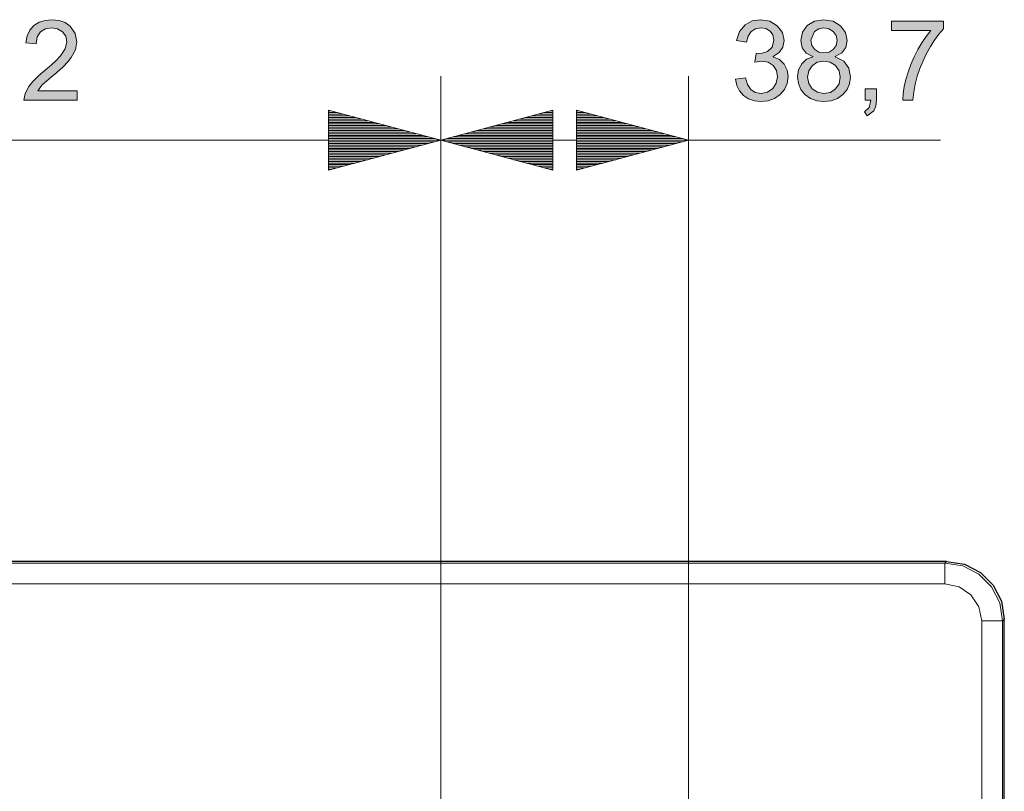
# Model space of a CAD drawing. Units: inches. Extents: x 20 to 414, y 6 to 291.
# Drawn here: x 218 to 248, y 189 to 213 of the extents above; entities that cross this region are included whole.
import ezdxf

# ---------------------------------------------------------------- set-up
doc = ezdxf.new("R2010")
doc.units = ezdxf.units.IN
doc.header["$MEASUREMENT"] = 0
doc.layers.add('Capa 1', color=7, linetype='Continuous')

msp = doc.modelspace()

# ---------------------------------------------------------------- hatches: boundary and pattern name
at = {"layer": 'Capa 1'}
for points in [[(219.396, 210.883), (217.74, 210.883), (217.777, 211.095), (217.887, 211.311), (218.014, 211.467), (218.199, 211.648), (218.599, 211.987), (218.746, 212.125), (218.881, 212.267), (219.027, 212.486), (219.076, 212.706), (219.042, 212.878), (218.941, 213.018), (218.79, 213.111), (218.603, 213.142), (218.414, 213.11), (218.257, 213.014), (218.152, 212.857), (218.116, 212.636), (217.8, 212.672), (217.841, 212.887), (217.924, 213.066), (218.049, 213.209), (218.21, 213.312), (218.397, 213.374), (218.61, 213.395), (218.838, 213.372), (219.028, 213.304), (219.183, 213.19), (219.338, 212.966), (219.39, 212.699), (219.346, 212.457), (219.216, 212.211), (219.108, 212.078), (218.957, 211.924), (218.764, 211.749), (218.527, 211.553), (218.301, 211.351), (218.167, 211.179), (219.396, 211.179)], [(241.105, 212.235), (241.308, 212.157), (241.455, 212.01), (241.544, 211.823), (241.574, 211.619), (241.546, 211.406), (241.463, 211.218), (241.325, 211.058), (241.149, 210.937), (240.951, 210.864), (240.732, 210.84), (240.524, 210.862), (240.342, 210.926), (240.186, 211.033), (240.063, 211.175), (239.979, 211.345), (239.935, 211.543), (240.242, 211.585), (240.307, 211.369), (240.409, 211.215), (240.551, 211.123), (240.732, 211.092), (240.93, 211.13), (241.095, 211.243), (241.207, 211.411), (241.245, 211.613), (241.211, 211.804), (241.108, 211.961), (240.953, 212.064), (240.755, 212.099), (240.539, 212.066), (240.574, 212.336), (240.769, 212.348), (240.929, 212.406), (241.076, 212.537), (241.134, 212.752), (241.103, 212.917), (241.01, 213.04), (240.877, 213.117), (240.725, 213.142), (240.556, 213.113), (240.421, 213.025), (240.326, 212.882), (240.274, 212.689), (239.967, 212.745), (240.063, 213.03), (240.23, 213.233), (240.455, 213.354), (240.718, 213.395), (241.004, 213.347), (241.238, 213.205), (241.395, 212.996), (241.448, 212.745), (241.41, 212.534), (241.296, 212.366), (241.105, 212.242)], [(246.422, 213.112), (246.279, 212.942), (246.143, 212.758), (246.016, 212.558), (245.896, 212.343), (245.784, 212.112), (245.686, 211.873), (245.604, 211.63), (245.541, 211.384), (245.495, 211.135), (245.467, 210.883), (245.153, 210.883), (245.167, 211.091), (245.199, 211.306), (245.249, 211.53), (245.318, 211.762), (245.404, 212.001), (245.506, 212.239), (245.619, 212.462), (245.743, 212.673), (245.879, 212.869), (246.027, 213.052), (244.804, 213.052), (244.804, 213.349), (246.422, 213.349)], [(244.33, 210.883), (244.309, 210.692), (244.246, 210.552), (244.043, 210.39), (243.96, 210.519), (244.103, 210.651), (244.153, 210.883), (243.98, 210.883), (243.98, 211.232), (244.33, 211.232)]]:
    msp.add_hatch(color=7, dxfattribs=at).paths.add_polyline_path(points)
h = msp.add_hatch(color=7, dxfattribs=at)
h.paths.add_polyline_path([(242.694, 211.092), (242.893, 211.127), (243.056, 211.232), (243.164, 211.393), (243.201, 211.596), (243.163, 211.799), (243.051, 211.962), (242.886, 212.07), (242.688, 212.105), (242.485, 212.068), (242.324, 211.957), (242.219, 211.795), (242.184, 211.602), (242.22, 211.403), (242.328, 211.239), (242.492, 211.129)])
h.paths.add_polyline_path([(242.694, 212.356), (242.852, 212.383), (242.983, 212.465), (243.071, 212.59), (243.1, 212.742), (243.07, 212.897), (242.981, 213.026), (242.85, 213.113), (242.691, 213.142), (242.531, 213.114), (242.401, 213.028), (242.287, 212.759), (242.316, 212.592), (242.404, 212.464), (242.536, 212.383)])
h.paths.add_polyline_path([(243.047, 212.235), (243.308, 212.097), (243.464, 211.884), (243.516, 211.596), (243.491, 211.392), (243.414, 211.213), (243.286, 211.057), (243.118, 210.936), (242.921, 210.864), (242.694, 210.84), (242.466, 210.864), (242.268, 210.937), (242.099, 211.058), (241.972, 211.216), (241.896, 211.399), (241.871, 211.606), (241.903, 211.828), (241.999, 212.02), (242.15, 212.163), (242.347, 212.235), (242.347, 212.242), (242.138, 212.35), (242.013, 212.518), (241.971, 212.748), (242.021, 213.001), (242.169, 213.209), (242.398, 213.348), (242.688, 213.395), (242.982, 213.347), (243.213, 213.204), (243.364, 212.993), (243.414, 212.742), (243.373, 212.522), (243.251, 212.356), (243.047, 212.242)])

# ---------------------------------------------------------------- linework, layer by layer
at = {"layer": 'Capa 1', "lineweight": 0}
for points in [[(219.396, 210.883), (217.74, 210.883), (217.777, 211.095), (217.887, 211.311), (218.014, 211.467), (218.199, 211.648), (218.599, 211.987), (218.746, 212.125), (218.881, 212.267), (219.027, 212.486), (219.076, 212.706), (219.042, 212.878), (218.941, 213.018), (218.79, 213.111), (218.603, 213.142), (218.414, 213.11), (218.257, 213.014), (218.152, 212.857), (218.116, 212.636), (217.8, 212.672), (217.841, 212.887), (217.924, 213.066), (218.049, 213.209), (218.21, 213.312), (218.397, 213.374), (218.61, 213.395), (218.838, 213.372), (219.028, 213.304), (219.183, 213.19), (219.338, 212.966), (219.39, 212.699), (219.346, 212.457), (219.216, 212.211), (219.108, 212.078), (218.957, 211.924), (218.764, 211.749), (218.527, 211.553), (218.301, 211.351), (218.167, 211.179), (219.396, 211.179), (219.396, 210.883)], [(241.105, 212.235), (241.308, 212.157), (241.455, 212.01), (241.544, 211.823), (241.574, 211.619), (241.546, 211.406), (241.463, 211.218), (241.325, 211.058), (241.149, 210.937), (240.951, 210.864), (240.732, 210.84), (240.524, 210.862), (240.342, 210.926), (240.186, 211.033), (240.063, 211.175), (239.979, 211.345), (239.935, 211.543), (240.242, 211.585), (240.307, 211.369), (240.409, 211.215), (240.551, 211.123), (240.732, 211.092), (240.93, 211.13), (241.095, 211.243), (241.207, 211.411), (241.245, 211.613), (241.211, 211.804), (241.108, 211.961), (240.953, 212.064), (240.755, 212.099), (240.539, 212.066), (240.574, 212.336), (240.769, 212.348), (240.929, 212.406), (241.076, 212.537), (241.134, 212.752), (241.103, 212.917), (241.01, 213.04), (240.877, 213.117), (240.725, 213.142), (240.556, 213.113), (240.421, 213.025), (240.326, 212.882), (240.274, 212.689), (239.967, 212.745), (240.063, 213.03), (240.23, 213.233), (240.455, 213.354), (240.718, 213.395), (241.004, 213.347), (241.238, 213.205), (241.395, 212.996), (241.448, 212.745), (241.41, 212.534), (241.296, 212.366), (241.105, 212.242), (241.105, 212.235)], [(243.047, 212.235), (243.308, 212.097), (243.464, 211.884), (243.516, 211.596), (243.491, 211.392), (243.414, 211.213), (243.286, 211.057), (243.118, 210.936), (242.921, 210.864), (242.694, 210.84), (242.466, 210.864), (242.268, 210.937), (242.099, 211.058), (241.972, 211.216), (241.896, 211.399), (241.871, 211.606), (241.903, 211.828), (241.999, 212.02), (242.15, 212.163), (242.347, 212.235), (242.347, 212.242), (242.138, 212.35), (242.013, 212.518), (241.971, 212.748), (242.021, 213.001), (242.169, 213.209), (242.398, 213.348), (242.688, 213.395), (242.982, 213.347), (243.213, 213.204), (243.364, 212.993), (243.414, 212.742), (243.373, 212.522), (243.251, 212.356), (243.047, 212.242), (243.047, 212.235)], [(246.422, 213.112), (246.279, 212.942), (246.143, 212.758), (246.016, 212.558), (245.896, 212.343), (245.784, 212.112), (245.686, 211.873), (245.604, 211.63), (245.541, 211.384), (245.495, 211.135), (245.467, 210.883), (245.153, 210.883), (245.167, 211.091), (245.199, 211.306), (245.249, 211.53), (245.318, 211.762), (245.404, 212.001), (245.506, 212.239), (245.619, 212.462), (245.743, 212.673), (245.879, 212.869), (246.027, 213.052), (244.804, 213.052), (244.804, 213.349), (246.422, 213.349), (246.422, 213.112)], [(242.694, 212.356), (242.852, 212.383), (242.983, 212.465), (243.071, 212.59), (243.1, 212.742), (243.07, 212.897), (242.981, 213.026), (242.85, 213.113), (242.691, 213.142), (242.531, 213.114), (242.401, 213.028), (242.287, 212.759), (242.316, 212.592), (242.404, 212.464), (242.536, 212.383), (242.694, 212.356)], [(242.694, 211.092), (242.893, 211.127), (243.056, 211.232), (243.164, 211.393), (243.201, 211.596), (243.163, 211.799), (243.051, 211.962), (242.886, 212.07), (242.688, 212.105), (242.485, 212.068), (242.324, 211.957), (242.219, 211.795), (242.184, 211.602), (242.22, 211.403), (242.328, 211.239), (242.492, 211.129), (242.694, 211.092)], [(244.33, 210.883), (244.309, 210.692), (244.246, 210.552), (244.043, 210.39), (243.96, 210.519), (244.103, 210.651), (244.153, 210.883), (243.98, 210.883), (243.98, 211.232), (244.33, 211.232), (244.33, 210.883)]]:
    msp.add_lwpolyline(points, dxfattribs=at)
at = {"layer": 'Capa 1', "color": 7, "lineweight": 9}
for points in [[(230.737, 168.647), (230.737, 211.633)], [(230.737, 168.647), (230.737, 211.633)], [(238.472, 168.651), (238.472, 211.633)], [(227.237, 210.57), (227.237, 208.695)], [(230.737, 209.633), (227.237, 210.57)], [(227.237, 210.547), (227.324, 210.547)], [(227.237, 210.547), (227.324, 210.547)], [(227.237, 210.496), (227.514, 210.496)], [(227.237, 210.446), (227.704, 210.446)], [(227.237, 210.395), (227.893, 210.395)], [(234.237, 210.57), (230.737, 209.633)], [(234.237, 210.395), (233.581, 210.395)], [(234.237, 210.446), (233.77, 210.446)], [(234.237, 210.496), (233.96, 210.496)], [(234.237, 210.547), (234.149, 210.547)], [(234.237, 210.547), (234.149, 210.547)], [(234.237, 208.695), (234.237, 210.57)], [(234.972, 210.57), (234.972, 208.695)], [(238.472, 209.633), (234.972, 210.57)], [(234.972, 210.547), (235.059, 210.547)], [(234.972, 210.547), (235.059, 210.547)], [(234.972, 210.496), (235.249, 210.496)], [(234.972, 210.446), (235.438, 210.446)], [(234.972, 210.395), (235.628, 210.395)], [(227.237, 210.344), (228.083, 210.344)], [(227.237, 210.293), (228.272, 210.293)], [(227.237, 210.242), (228.462, 210.242)], [(227.237, 210.191), (228.651, 210.191)], [(227.237, 210.141), (228.841, 210.141)], [(227.237, 210.09), (229.031, 210.09)], [(234.237, 210.09), (232.443, 210.09)], [(234.237, 210.141), (232.633, 210.141)], [(234.237, 210.191), (232.822, 210.191)], [(234.237, 210.242), (233.012, 210.242)], [(234.237, 210.293), (233.202, 210.293)], [(234.237, 210.344), (233.391, 210.344)], [(234.972, 210.344), (235.817, 210.344)], [(234.972, 210.293), (236.007, 210.293)], [(234.972, 210.242), (236.196, 210.242)], [(234.972, 210.191), (236.386, 210.191)], [(234.972, 210.141), (236.576, 210.141)], [(234.972, 210.09), (236.765, 210.09)], [(227.237, 210.039), (229.22, 210.039)], [(227.237, 209.988), (229.41, 209.988)], [(227.237, 209.938), (229.599, 209.938)], [(227.237, 209.887), (229.789, 209.887)], [(227.237, 209.836), (229.978, 209.836)], [(227.237, 209.785), (230.168, 209.785)], [(234.237, 209.785), (231.305, 209.785)], [(234.237, 209.836), (231.495, 209.836)], [(234.237, 209.887), (231.685, 209.887)], [(234.237, 209.938), (231.874, 209.938)], [(234.237, 209.988), (232.064, 209.988)], [(234.237, 210.039), (232.254, 210.039)], [(234.972, 210.039), (236.955, 210.039)], [(234.972, 209.988), (237.145, 209.988)], [(234.972, 209.938), (237.334, 209.938)], [(234.972, 209.887), (237.524, 209.887)], [(234.972, 209.836), (237.713, 209.836)], [(234.972, 209.785), (237.903, 209.785)], [(202.337, 209.633), (230.737, 209.633)], [(227.237, 209.734), (230.358, 209.734)], [(227.237, 209.683), (230.547, 209.683)], [(227.237, 209.633), (230.737, 209.633)], [(227.237, 209.633), (230.737, 209.633)], [(227.237, 208.695), (230.737, 209.633)], [(227.237, 209.582), (230.547, 209.582)], [(227.237, 209.531), (230.358, 209.531)], [(227.237, 209.48), (230.168, 209.48)], [(234.237, 209.633), (230.737, 209.633)], [(234.237, 209.633), (230.737, 209.633)], [(230.737, 209.633), (234.237, 208.695)], [(230.737, 209.633), (246.329, 209.633)], [(234.237, 209.683), (230.926, 209.683)], [(234.237, 209.582), (230.926, 209.582)], [(234.237, 209.734), (231.116, 209.734)], [(234.237, 209.531), (231.116, 209.531)], [(234.237, 209.48), (231.305, 209.48)], [(234.972, 209.734), (238.093, 209.734)], [(234.972, 209.683), (238.282, 209.683)], [(234.972, 209.633), (238.472, 209.633)], [(234.972, 209.633), (238.472, 209.633)], [(234.972, 208.695), (238.472, 209.633)], [(234.972, 209.582), (238.282, 209.582)], [(234.972, 209.531), (238.093, 209.531)], [(234.972, 209.48), (237.903, 209.48)], [(227.237, 209.429), (229.978, 209.429)], [(227.237, 209.379), (229.789, 209.379)], [(227.237, 209.328), (229.599, 209.328)], [(227.237, 209.277), (229.41, 209.277)], [(227.237, 209.226), (229.22, 209.226)], [(227.237, 209.176), (229.031, 209.176)], [(234.237, 209.429), (231.495, 209.429)], [(234.237, 209.379), (231.685, 209.379)], [(234.237, 209.328), (231.874, 209.328)], [(234.237, 209.277), (232.064, 209.277)], [(234.237, 209.226), (232.254, 209.226)], [(234.237, 209.176), (232.443, 209.176)], [(234.972, 209.429), (237.713, 209.429)], [(234.972, 209.379), (237.524, 209.379)], [(234.972, 209.328), (237.334, 209.328)], [(234.972, 209.277), (237.145, 209.277)], [(234.972, 209.226), (236.955, 209.226)], [(234.972, 209.176), (236.765, 209.176)], [(227.237, 209.125), (228.841, 209.125)], [(227.237, 209.074), (228.651, 209.074)], [(227.237, 209.023), (228.462, 209.023)], [(227.237, 208.972), (228.272, 208.972)], [(227.237, 208.921), (228.083, 208.921)], [(227.237, 208.871), (227.893, 208.871)], [(234.237, 209.125), (232.633, 209.125)], [(234.237, 209.074), (232.822, 209.074)], [(234.237, 209.023), (233.012, 209.023)], [(234.237, 208.972), (233.202, 208.972)], [(234.237, 208.921), (233.391, 208.921)], [(234.237, 208.871), (233.581, 208.871)], [(234.972, 209.125), (236.576, 209.125)], [(234.972, 209.074), (236.386, 209.074)], [(234.972, 209.023), (236.196, 209.023)], [(234.972, 208.972), (236.007, 208.972)], [(234.972, 208.921), (235.817, 208.921)], [(234.972, 208.871), (235.628, 208.871)], [(227.237, 208.82), (227.704, 208.82)], [(227.237, 208.769), (227.514, 208.769)], [(227.237, 208.718), (227.324, 208.718)], [(227.237, 208.718), (227.324, 208.718)], [(234.237, 208.82), (233.77, 208.82)], [(234.237, 208.769), (233.96, 208.769)], [(234.237, 208.718), (234.149, 208.718)], [(234.237, 208.718), (234.149, 208.718)], [(234.972, 208.82), (235.438, 208.82)], [(234.972, 208.769), (235.249, 208.769)], [(234.972, 208.718), (235.059, 208.718)], [(234.972, 208.718), (235.059, 208.718)], [(187.007, 196.436), (246.467, 196.436)], [(246.467, 196.436), (246.519, 196.488)], [(246.467, 196.436), (246.467, 196.237), (246.467, 195.786)], [(246.467, 196.436), (247.022, 196.347), (247.524, 196.092), (247.922, 195.694), (248.177, 195.193), (248.266, 194.637)], [(246.467, 195.786), (187.007, 195.786)], [(247.616, 194.637), (247.528, 195.077), (247.279, 195.449), (246.907, 195.698), (246.467, 195.786)], [(247.616, 108.458), (247.616, 194.637)], [(247.616, 194.637), (248.068, 194.637), (248.266, 194.637)], [(248.318, 194.69), (248.266, 194.637)], [(248.266, 194.637), (248.266, 108.458)]]:
    msp.add_lwpolyline(points, dxfattribs=at)
at = {"layer": 'Capa 1', "color": 7, "lineweight": 25}
for points in [[(246.519, 196.488), (186.954, 196.488)], [(246.519, 196.488), (247.075, 196.4), (247.577, 196.145), (247.975, 195.747), (248.23, 195.246), (248.318, 194.69)], [(248.318, 108.405), (248.318, 194.69)]]:
    msp.add_lwpolyline(points, dxfattribs=at)

doc.saveas('drawing.dxf')
